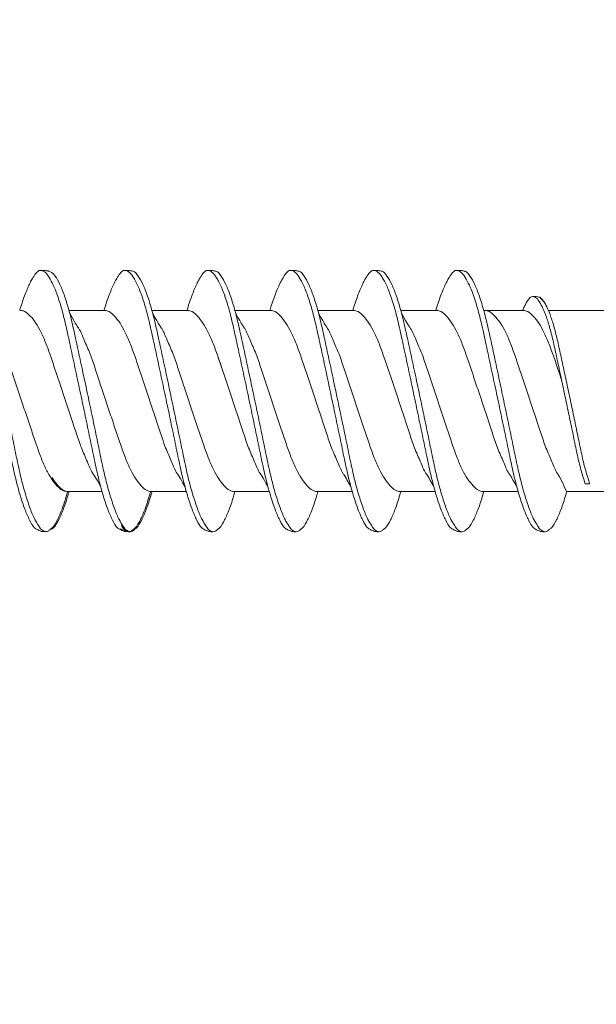
# Model space of a CAD drawing. Units: millimetres. Extents: x 1631 to 11095, y 1612 to 4248.
# Drawn here: x 1984 to 1994, y 2114 to 2130 of the extents above; entities that cross this region are included whole.
import ezdxf
from ezdxf import colors
from ezdxf.entities.mleader import LeaderData, LeaderLine
from ezdxf.math import Vec2, Vec3

# ---------------------------------------------------------------- set-up
doc = ezdxf.new("R2010")
doc.units = ezdxf.units.MM
for name, color, linetype, lineweight in [('DLS_Multileader', 9, 'Continuous', 0), ('DLS_Profil', 6, 'Continuous', 0), ('DLS_Vida', 251, 'Continuous', 0)]:
    doc.layers.add(name, color=color, linetype=linetype, lineweight=lineweight)
doc.styles.get("Standard").update_dxf_attribs({"font": 'arial.ttf'})

# ---------------------------------------------------------------- blocks, each defined once
blk = doc.blocks.new('DLS_Profil_CT')
h = blk.add_hatch()
h.set_pattern_fill('STEEL', color=256, scale=0.5)
h.set_pattern_definition([(45, (183.8636, -4973.3298), (-1.122532, 1.122532), []), (45, (183.8636, -4972.5361), (-1.122532, 1.122532), [])])
edge = h.paths.add_edge_path()
edge.add_arc((2.4, -23.825), 0.5, 180, 270)
edge.add_line((2.4, -24.325), (24.55, -24.325))
edge.add_arc((24.55, -23.825), 0.5, 270, 360)
edge.add_line((25.05, -23.825), (25.05, -22.225))
edge.add_line((25.05, -22.225), (25.95, -22.225))
edge.add_line((25.95, -22.225), (25.95, -23.825))
edge.add_arc((24.55, -23.825), 1.4, 270, 360, ccw=False)
edge.add_line((24.55, -25.225), (2.4, -25.225))
edge.add_arc((2.4, -23.825), 1.4, 180, 270, ccw=False)
edge.add_line((1, -23.825), (1, 23.825))
edge.add_arc((0.95, 23.825), 0.05, 0, 180)
edge.add_line((0.9, 23.825), (0.9, -23.825))
edge.add_arc((-0.5, -23.825), 1.4, 270, 360, ccw=False)
edge.add_line((-0.5, -25.225), (-22.65, -25.225))
edge.add_arc((-22.65, -23.825), 1.4, 180, 270, ccw=False)
edge.add_line((-24.05, -23.825), (-24.05, -22.225))
edge.add_line((-24.05, -22.225), (-23.15, -22.225))
edge.add_line((-23.15, -22.225), (-23.15, -23.825))
edge.add_arc((-22.65, -23.825), 0.5, 180, 270)
edge.add_line((-22.65, -24.325), (-0.5, -24.325))
edge.add_arc((-0.5, -23.825), 0.5, 270, 360)
edge.add_line((0, -23.825), (0, 23.825))
edge.add_arc((0.95, 23.825), 0.95, 0, 180, ccw=False)
edge.add_line((1.9, 23.825), (1.9, -23.825))
blk = doc.blocks.new('DLS_Vida_DrillexSapkali')
at = {"color": 0, "linetype": 'Continuous', "lineweight": 15}
for p, q in [((5.755, 7.562), (6.334, 7.562)), ((7.128, 7.562), (7.707, 7.562)), ((8.501, 7.562), (9.08, 7.562)), ((9.874, 7.562), (10.453, 7.562)), ((11.247, 7.562), (11.827, 7.562)), ((12.621, 7.562), (13.265, 7.562)), ((13.691, 7.562), (14.917, 7.562)), ((14.3, 4.693), (14.374, 4.693)), ((5.732, 4.563), (6.302, 4.563)), ((5.754, 4.562), (6.302, 4.562)), ((7.127, 4.562), (7.697, 4.562)), ((8.5, 4.562), (9.07, 4.562)), ((8.5, 4.562), (9.07, 4.562)), ((9.874, 4.562), (10.444, 4.562)), ((11.247, 4.562), (11.817, 4.562)), ((12.62, 4.562), (13.19, 4.562)), ((13.993, 4.562), (15.482, 4.562))]:
    blk.add_line(p, q, dxfattribs=at)
at = {"color": 0}
blk.add_lwpolyline([(20, 6.043), (18.672, 7.431), (15.033, 7.7), (14.917, 7.562), (13.691, 7.562, 0.116833), (13.548, 7.779, 0.108838)], format="xyb", dxfattribs=at)
at = {"color": 0, "linetype": 'Continuous', "lineweight": 15}
for points, knots in [([(4.055, 8.21), (4.055, 8.21), (4.079, 8.205), (4.132, 8.136), (4.21, 8.003), (4.289, 7.803), (4.365, 7.556), (4.435, 7.26), (4.505, 6.933), (4.582, 6.577), (4.661, 6.21), (4.74, 5.836), (4.816, 5.471), (4.887, 5.12), (4.957, 4.798), (5.033, 4.513), (5.111, 4.277), (5.186, 4.098), (5.231, 4.029), (5.252, 3.998)], [0, 0, 0, 0, 0.000631, 0.063056, 0.127303, 0.189629, 0.253766, 0.316018, 0.380041, 0.442459, 0.506702, 0.569001, 0.633107, 0.695391, 0.759452, 0.821866, 0.886105, 0.948375, 1, 1, 1, 1]), ([(5.257, 8.221), (5.248, 8.215), (5.223, 8.196), (5.187, 8.152), (5.146, 8.087), (5.111, 8.021), (5.071, 7.933), (5.029, 7.831), (4.988, 7.717), (4.958, 7.624), (4.941, 7.573), (4.939, 7.563)], [0, 0, 0, 0, 0.0795762, 0.2401902, 0.3213156, 0.4307376, 0.5409359, 0.6535761, 0.7670573, 0.8755538, 0.8985204, 0.8985204, 0.8985204, 0.8985204]), ([(5.426, 8.107), (5.423, 8.112), (5.394, 8.167), (5.35, 8.202), (5.297, 8.23), (5.27, 8.224), (5.257, 8.221)], [0, 0, 0, 0, 0.0470279, 0.4920801, 0.7448018, 1, 1, 1, 1]), ([(5.428, 8.21), (5.49, 8.182), (5.535, 8.121), (5.605, 8.002), (5.684, 7.802), (5.76, 7.554), (5.83, 7.259), (5.9, 6.932), (5.977, 6.576), (6.056, 6.209), (6.135, 5.834), (6.211, 5.47), (6.282, 5.118), (6.352, 4.797), (6.429, 4.511), (6.507, 4.276), (6.581, 4.097), (6.626, 4.028), (6.647, 3.996)], [0.019853, 0.019853, 0.019853, 0.019853, 0.0630558, 0.1273032, 0.1896294, 0.2537656, 0.3160184, 0.3800405, 0.4424593, 0.5067016, 0.5690011, 0.633107, 0.6953908, 0.759452, 0.8218659, 0.8861046, 0.9483755, 1, 1, 1, 1]), ([(6.652, 8.22), (6.644, 8.214), (6.618, 8.195), (6.582, 8.151), (6.542, 8.086), (6.506, 8.019), (6.466, 7.932), (6.424, 7.83), (6.383, 7.716), (6.353, 7.623), (6.337, 7.571), (6.334, 7.562)], [0, 0, 0, 0, 0.0795762, 0.2401902, 0.3213156, 0.4307376, 0.5409359, 0.6535761, 0.7670573, 0.8755538, 0.8985204, 0.8985204, 0.8985204, 0.8985204]), ([(6.821, 8.106), (6.818, 8.111), (6.789, 8.166), (6.746, 8.201), (6.692, 8.228), (6.665, 8.223), (6.652, 8.22)], [0, 0, 0, 0, 0.0470279, 0.4920801, 0.7448018, 1, 1, 1, 1]), ([(6.823, 8.208), (6.823, 8.208), (6.847, 8.203), (6.9, 8.135), (6.978, 8.002), (7.057, 7.802), (7.133, 7.554), (7.204, 7.259), (7.274, 6.932), (7.351, 6.576), (7.429, 6.209), (7.508, 5.834), (7.584, 5.47), (7.656, 5.118), (7.725, 4.797), (7.802, 4.511), (7.88, 4.276), (7.954, 4.097), (8, 4.028), (8.02, 3.996)], [0, 0, 0, 0, 0.000631, 0.063056, 0.127303, 0.189629, 0.253766, 0.316018, 0.380041, 0.442459, 0.506702, 0.569001, 0.633107, 0.695391, 0.759452, 0.821866, 0.886105, 0.948375, 1, 1, 1, 1]), ([(8.025, 8.22), (8.017, 8.214), (7.991, 8.195), (7.955, 8.151), (7.915, 8.086), (7.879, 8.019), (7.839, 7.932), (7.798, 7.83), (7.756, 7.716), (7.726, 7.623), (7.71, 7.571), (7.707, 7.562)], [0, 0, 0, 0, 0.0795762, 0.2401902, 0.3213156, 0.4307376, 0.5409359, 0.6535761, 0.7670573, 0.8755538, 0.8985204, 0.8985204, 0.8985204, 0.8985204]), ([(8.194, 8.106), (8.191, 8.111), (8.162, 8.166), (8.119, 8.201), (8.065, 8.228), (8.039, 8.223), (8.025, 8.22)], [0, 0, 0, 0, 0.0470279, 0.4920801, 0.7448018, 1, 1, 1, 1]), ([(8.196, 8.208), (8.197, 8.208), (8.221, 8.203), (8.273, 8.135), (8.351, 8.002), (8.43, 7.802), (8.506, 7.554), (8.577, 7.259), (8.647, 6.932), (8.724, 6.576), (8.802, 6.209), (8.881, 5.834), (8.957, 5.47), (9.029, 5.118), (9.098, 4.797), (9.175, 4.511), (9.253, 4.276), (9.327, 4.097), (9.373, 4.028), (9.393, 3.996)], [0, 0, 0, 0, 0.000631, 0.063056, 0.127303, 0.189629, 0.253766, 0.316018, 0.380041, 0.442459, 0.506702, 0.569001, 0.633107, 0.695391, 0.759452, 0.821866, 0.886105, 0.948375, 1, 1, 1, 1]), ([(8.22, 8.196), (8.237, 8.182), (8.281, 8.121), (8.351, 8.002), (8.43, 7.802), (8.506, 7.554), (8.577, 7.259), (8.647, 6.932), (8.724, 6.576), (8.802, 6.209), (8.881, 5.834), (8.957, 5.47), (9.029, 5.118), (9.098, 4.797), (9.175, 4.511), (9.253, 4.276), (9.327, 4.097), (9.373, 4.028), (9.393, 3.996)], [0.019853, 0.019853, 0.019853, 0.019853, 0.0630558, 0.1273032, 0.1896294, 0.2537656, 0.3160184, 0.3800405, 0.4424593, 0.5067016, 0.5690011, 0.633107, 0.6953908, 0.759452, 0.8218659, 0.8861046, 0.9483755, 1, 1, 1, 1]), ([(9.398, 8.22), (9.39, 8.214), (9.365, 8.195), (9.329, 8.151), (9.288, 8.086), (9.252, 8.019), (9.212, 7.932), (9.171, 7.83), (9.129, 7.716), (9.099, 7.623), (9.083, 7.571), (9.08, 7.562)], [0, 0, 0, 0, 0.0795762, 0.2401902, 0.3213156, 0.4307376, 0.5409359, 0.6535761, 0.7670573, 0.8755538, 0.8985204, 0.8985204, 0.8985204, 0.8985204]), ([(9.567, 8.106), (9.565, 8.111), (9.535, 8.166), (9.492, 8.201), (9.439, 8.228), (9.412, 8.223), (9.398, 8.22)], [0, 0, 0, 0, 0.0470279, 0.4920801, 0.7448018, 1, 1, 1, 1]), ([(9.57, 8.208), (9.57, 8.208), (9.594, 8.203), (9.646, 8.135), (9.724, 8.002), (9.803, 7.802), (9.88, 7.554), (9.95, 7.259), (10.02, 6.932), (10.097, 6.576), (10.175, 6.209), (10.254, 5.834), (10.331, 5.47), (10.402, 5.118), (10.471, 4.797), (10.548, 4.511), (10.626, 4.276), (10.7, 4.097), (10.746, 4.028), (10.767, 3.996)], [0, 0, 0, 0, 0.000631, 0.063056, 0.127303, 0.189629, 0.253766, 0.316018, 0.380041, 0.442459, 0.506702, 0.569001, 0.633107, 0.695391, 0.759452, 0.821866, 0.886105, 0.948375, 1, 1, 1, 1]), ([(10.772, 8.22), (10.763, 8.214), (10.738, 8.195), (10.702, 8.151), (10.661, 8.086), (10.626, 8.019), (10.585, 7.932), (10.544, 7.83), (10.503, 7.716), (10.472, 7.623), (10.456, 7.571), (10.453, 7.562)], [0, 0, 0, 0, 0.0795762, 0.2401902, 0.3213156, 0.4307376, 0.5409359, 0.6535761, 0.7670573, 0.8755538, 0.8985204, 0.8985204, 0.8985204, 0.8985204]), ([(10.941, 8.106), (10.938, 8.111), (10.908, 8.166), (10.865, 8.201), (10.812, 8.228), (10.785, 8.223), (10.772, 8.22)], [0, 0, 0, 0, 0.0470279, 0.4920801, 0.7448018, 1, 1, 1, 1]), ([(10.943, 8.208), (10.943, 8.208), (10.967, 8.203), (11.02, 8.135), (11.098, 8.002), (11.177, 7.802), (11.253, 7.554), (11.323, 7.259), (11.393, 6.932), (11.47, 6.576), (11.549, 6.209), (11.628, 5.834), (11.704, 5.47), (11.775, 5.118), (11.845, 4.797), (11.922, 4.511), (11.999, 4.276), (12.074, 4.097), (12.119, 4.028), (12.14, 3.996)], [0, 0, 0, 0, 0.000631, 0.063056, 0.127303, 0.189629, 0.253766, 0.316018, 0.380041, 0.442459, 0.506702, 0.569001, 0.633107, 0.695391, 0.759452, 0.821866, 0.886105, 0.948375, 1, 1, 1, 1]), ([(12.145, 8.22), (12.136, 8.214), (12.111, 8.195), (12.075, 8.151), (12.034, 8.086), (11.999, 8.019), (11.959, 7.932), (11.917, 7.83), (11.876, 7.716), (11.846, 7.623), (11.829, 7.571), (11.827, 7.562)], [0, 0, 0, 0, 0.0795762, 0.2401902, 0.3213156, 0.4307376, 0.5409359, 0.6535761, 0.7670573, 0.8755538, 0.8985204, 0.8985204, 0.8985204, 0.8985204]), ([(12.314, 8.106), (12.311, 8.111), (12.282, 8.166), (12.238, 8.201), (12.185, 8.228), (12.158, 8.223), (12.145, 8.22)], [0, 0, 0, 0, 0.0470279, 0.4920801, 0.7448018, 1, 1, 1, 1]), ([(12.316, 8.208), (12.316, 8.208), (12.34, 8.203), (12.393, 8.135), (12.471, 8.002), (12.55, 7.802), (12.626, 7.554), (12.697, 7.259), (12.767, 6.932), (12.844, 6.576), (12.922, 6.209), (13.001, 5.834), (13.077, 5.47), (13.149, 5.118), (13.218, 4.797), (13.295, 4.511), (13.373, 4.276), (13.447, 4.097), (13.493, 4.028), (13.513, 3.996)], [0, 0, 0, 0, 0.000631, 0.063056, 0.127303, 0.189629, 0.253766, 0.316018, 0.380041, 0.442459, 0.506702, 0.569001, 0.633107, 0.695391, 0.759452, 0.821866, 0.886105, 0.948375, 1, 1, 1, 1]), ([(12.316, 8.208), (12.316, 8.208), (12.34, 8.203), (12.393, 8.135), (12.471, 8.002), (12.55, 7.802), (12.626, 7.554), (12.697, 7.259), (12.767, 6.932), (12.844, 6.576), (12.922, 6.209), (13.001, 5.834), (13.077, 5.47), (13.149, 5.118), (13.218, 4.797), (13.295, 4.511), (13.373, 4.276), (13.447, 4.097), (13.493, 4.028), (13.513, 3.996)], [0, 0, 0, 0, 0.000631, 0.063056, 0.127303, 0.189629, 0.253766, 0.316018, 0.380041, 0.442459, 0.506702, 0.569001, 0.633107, 0.695391, 0.759452, 0.821866, 0.886105, 0.948375, 1, 1, 1, 1]), ([(5.206, 3.946), (5.196, 3.953), (5.164, 3.977), (5.102, 4.084), (5.024, 4.262), (4.945, 4.498), (4.869, 4.779), (4.799, 5.101), (4.728, 5.447), (4.651, 5.814), (4.573, 6.185), (4.494, 6.556), (4.418, 6.91), (4.347, 7.242), (4.277, 7.537), (4.2, 7.788), (4.125, 7.985), (4.076, 8.068), (4.053, 8.107)], [0, 0, 0, 0, 0.025187, 0.089635, 0.155947, 0.220726, 0.287396, 0.351929, 0.418303, 0.482772, 0.54911, 0.613886, 0.680552, 0.745065, 0.81142, 0.875909, 0.94227, 1, 1, 1, 1]), ([(6.579, 3.946), (6.57, 3.953), (6.537, 3.977), (6.475, 4.084), (6.397, 4.262), (6.318, 4.498), (6.242, 4.779), (6.172, 5.101), (6.102, 5.447), (6.025, 5.814), (5.946, 6.185), (5.867, 6.556), (5.791, 6.91), (5.72, 7.242), (5.65, 7.537), (5.574, 7.788), (5.498, 7.985), (5.449, 8.068), (5.426, 8.107)], [0, 0, 0, 0, 0.025187, 0.089635, 0.155947, 0.220726, 0.287396, 0.351929, 0.418303, 0.482772, 0.54911, 0.613886, 0.680552, 0.745065, 0.81142, 0.875909, 0.94227, 1, 1, 1, 1]), ([(7.974, 3.945), (7.965, 3.951), (7.932, 3.976), (7.871, 4.083), (7.792, 4.26), (7.714, 4.497), (7.637, 4.777), (7.567, 5.1), (7.497, 5.446), (7.42, 5.812), (7.342, 6.183), (7.263, 6.554), (7.186, 6.908), (7.115, 7.24), (7.045, 7.535), (6.969, 7.787), (6.893, 7.984), (6.844, 8.067), (6.821, 8.106)], [0, 0, 0, 0, 0.025187, 0.089635, 0.155947, 0.220726, 0.287396, 0.351929, 0.418303, 0.482772, 0.54911, 0.613886, 0.680552, 0.745065, 0.81142, 0.875909, 0.94227, 1, 1, 1, 1]), ([(9.347, 3.945), (9.338, 3.951), (9.305, 3.976), (9.244, 4.083), (9.166, 4.26), (9.087, 4.497), (9.011, 4.777), (8.94, 5.1), (8.87, 5.446), (8.793, 5.812), (8.715, 6.183), (8.636, 6.554), (8.559, 6.908), (8.488, 7.24), (8.419, 7.535), (8.342, 7.787), (8.267, 7.984), (8.217, 8.067), (8.194, 8.106)], [0, 0, 0, 0, 0.025187, 0.089635, 0.155947, 0.220726, 0.287396, 0.351929, 0.418303, 0.482772, 0.54911, 0.613886, 0.680552, 0.745065, 0.81142, 0.875909, 0.94227, 1, 1, 1, 1]), ([(9.347, 3.945), (9.338, 3.951), (9.305, 3.976), (9.244, 4.083), (9.166, 4.26), (9.087, 4.497), (9.011, 4.777), (8.94, 5.1), (8.87, 5.446), (8.793, 5.812), (8.715, 6.183), (8.636, 6.554), (8.559, 6.908), (8.488, 7.24), (8.419, 7.535), (8.342, 7.787), (8.275, 7.961), (8.234, 8.037), (8.22, 8.062)], [0, 0, 0, 0, 0.0251867, 0.0896345, 0.1559466, 0.2207256, 0.2873965, 0.3519286, 0.4183026, 0.4827722, 0.5491095, 0.6138857, 0.6805521, 0.7450646, 0.8114195, 0.8759089, 0.9422696, 0.9786945, 0.9786945, 0.9786945, 0.9786945]), ([(10.72, 3.945), (10.711, 3.951), (10.679, 3.976), (10.617, 4.083), (10.539, 4.26), (10.46, 4.497), (10.384, 4.777), (10.314, 5.1), (10.243, 5.446), (10.166, 5.812), (10.088, 6.183), (10.009, 6.554), (9.933, 6.908), (9.862, 7.24), (9.792, 7.535), (9.715, 7.787), (9.64, 7.984), (9.59, 8.067), (9.567, 8.106)], [0, 0, 0, 0, 0.025187, 0.089635, 0.155947, 0.220726, 0.287396, 0.351929, 0.418303, 0.482772, 0.54911, 0.613886, 0.680552, 0.745065, 0.81142, 0.875909, 0.94227, 1, 1, 1, 1]), ([(12.094, 3.945), (12.085, 3.951), (12.052, 3.976), (11.99, 4.083), (11.912, 4.26), (11.833, 4.497), (11.757, 4.777), (11.687, 5.1), (11.616, 5.446), (11.539, 5.812), (11.461, 6.183), (11.382, 6.554), (11.306, 6.908), (11.235, 7.24), (11.165, 7.535), (11.088, 7.787), (11.013, 7.984), (10.964, 8.067), (10.941, 8.106)], [0, 0, 0, 0, 0.025187, 0.089635, 0.155947, 0.220726, 0.287396, 0.351929, 0.418303, 0.482772, 0.54911, 0.613886, 0.680552, 0.745065, 0.81142, 0.875909, 0.94227, 1, 1, 1, 1]), ([(13.467, 3.945), (13.458, 3.951), (13.425, 3.976), (13.363, 4.083), (13.285, 4.26), (13.207, 4.497), (13.13, 4.777), (13.06, 5.1), (12.99, 5.446), (12.913, 5.812), (12.834, 6.183), (12.755, 6.554), (12.679, 6.908), (12.608, 7.24), (12.538, 7.535), (12.462, 7.787), (12.386, 7.984), (12.337, 8.067), (12.314, 8.106)], [0, 0, 0, 0, 0.025187, 0.089635, 0.155947, 0.220726, 0.287396, 0.351929, 0.418303, 0.482772, 0.54911, 0.613886, 0.680552, 0.745065, 0.81142, 0.875909, 0.94227, 1, 1, 1, 1]), ([(13.467, 3.945), (13.458, 3.951), (13.425, 3.976), (13.363, 4.083), (13.285, 4.26), (13.207, 4.497), (13.13, 4.777), (13.06, 5.1), (12.99, 5.446), (12.913, 5.812), (12.834, 6.183), (12.755, 6.554), (12.679, 6.908), (12.608, 7.24), (12.538, 7.535), (12.462, 7.787), (12.386, 7.984), (12.337, 8.067), (12.314, 8.106)], [0, 0, 0, 0, 0.025187, 0.089635, 0.155947, 0.220726, 0.287396, 0.351929, 0.418303, 0.482772, 0.54911, 0.613886, 0.680552, 0.745065, 0.81142, 0.875909, 0.94227, 1, 1, 1, 1]), ([(13.411, 7.789), (13.404, 7.784), (13.384, 7.769), (13.355, 7.733), (13.323, 7.681), (13.295, 7.629), (13.275, 7.585), (13.265, 7.562)], [0, 0, 0, 0, 0.0795762, 0.2401902, 0.3213156, 0.4307376, 0.5328097, 0.5328097, 0.5328097, 0.5328097]), ([(13.546, 7.697), (13.544, 7.701), (13.521, 7.745), (13.486, 7.773), (13.443, 7.795), (13.422, 7.791), (13.411, 7.789)], [0, 0, 0, 0, 0.0470279, 0.4920801, 0.7448018, 1, 1, 1, 1]), ([(14.3, 4.693), (14.287, 4.731), (14.253, 4.838), (14.199, 5.034), (14.143, 5.292), (14.087, 5.569), (14.025, 5.862), (13.963, 6.159), (13.9, 6.456), (13.838, 6.739), (13.782, 7.005), (13.726, 7.241), (13.665, 7.442), (13.604, 7.599), (13.565, 7.666), (13.546, 7.697)], [0.179842, 0.179842, 0.179842, 0.179842, 0.2207256, 0.2873965, 0.3519286, 0.4183026, 0.4827722, 0.5491095, 0.6138857, 0.6805521, 0.7450646, 0.8114195, 0.8759089, 0.9422696, 1, 1, 1, 1]), ([(13.548, 7.779), (13.548, 7.779), (13.567, 7.775), (13.61, 7.72), (13.672, 7.614), (13.735, 7.454), (13.796, 7.256), (13.852, 7.02), (13.909, 6.758), (13.97, 6.473), (14.033, 6.18), (14.096, 5.88), (14.157, 5.588), (14.214, 5.307), (14.27, 5.05), (14.325, 4.845), (14.36, 4.736), (14.374, 4.693)], [0, 0, 0, 0, 0.0006308, 0.0630558, 0.1273032, 0.1896294, 0.2537656, 0.3160184, 0.3800405, 0.4424593, 0.5067016, 0.5690011, 0.633107, 0.6953908, 0.759452, 0.8218659, 0.8661563, 0.8661563, 0.8661563, 0.8661563]), ([(4.372, 7.515), (4.484, 7.313), (4.551, 7.233), (4.606, 7.073), (4.714, 6.847), (4.795, 6.594), (4.882, 6.332), (4.971, 6.061), (5.061, 5.793), (5.15, 5.531), (5.232, 5.286), (5.312, 5.066), (5.399, 4.882), (5.489, 4.734), (5.579, 4.629), (5.661, 4.568), (5.71, 4.565), (5.732, 4.563)], [0.0046437, 0.0046437, 0.0046437, 0.0046437, 0.0352634, 0.1048323, 0.1764445, 0.245064, 0.3156689, 0.3842468, 0.4547277, 0.5242974, 0.5959126, 0.6645017, 0.7350747, 0.803639, 0.8741048, 0.9436747, 1, 1, 1, 1]), ([(6.279, 4.647), (6.184, 4.817), (6.12, 4.896), (6.065, 5.054), (5.956, 5.28), (5.876, 5.533), (5.789, 5.795), (5.699, 6.066), (5.61, 6.334), (5.521, 6.596), (5.439, 6.841), (5.358, 7.061), (5.271, 7.245), (5.182, 7.393), (5.092, 7.497), (5.009, 7.559), (4.96, 7.562), (4.939, 7.563)], [0.006526, 0.006526, 0.006526, 0.006526, 0.0352634, 0.1048323, 0.1764445, 0.245064, 0.3156689, 0.3842468, 0.4547277, 0.5242974, 0.5959126, 0.6645017, 0.7350747, 0.803639, 0.8741048, 0.9436747, 1, 1, 1, 1]), ([(5.768, 7.514), (5.879, 7.312), (5.946, 7.231), (6.001, 7.072), (6.109, 6.845), (6.19, 6.592), (6.277, 6.33), (6.366, 6.06), (6.456, 5.792), (6.545, 5.529), (6.627, 5.285), (6.708, 5.065), (6.795, 4.881), (6.884, 4.733), (6.974, 4.628), (7.056, 4.566), (7.105, 4.563), (7.127, 4.562)], [0.0046437, 0.0046437, 0.0046437, 0.0046437, 0.0352634, 0.1048323, 0.1764445, 0.245064, 0.3156689, 0.3842468, 0.4547277, 0.5242974, 0.5959126, 0.6645017, 0.7350747, 0.803639, 0.8741048, 0.9436747, 1, 1, 1, 1]), ([(7.674, 4.646), (7.579, 4.816), (7.515, 4.895), (7.46, 5.053), (7.352, 5.279), (7.271, 5.532), (7.184, 5.794), (7.095, 6.064), (7.005, 6.332), (6.916, 6.595), (6.834, 6.839), (6.753, 7.06), (6.666, 7.243), (6.577, 7.391), (6.487, 7.496), (6.404, 7.558), (6.356, 7.561), (6.334, 7.562)], [0.006526, 0.006526, 0.006526, 0.006526, 0.0352634, 0.1048323, 0.1764445, 0.245064, 0.3156689, 0.3842468, 0.4547277, 0.5242974, 0.5959126, 0.6645017, 0.7350747, 0.803639, 0.8741048, 0.9436747, 1, 1, 1, 1]), ([(7.141, 7.514), (7.252, 7.312), (7.319, 7.231), (7.374, 7.072), (7.483, 6.845), (7.563, 6.592), (7.65, 6.33), (7.74, 6.06), (7.829, 5.792), (7.918, 5.529), (8, 5.285), (8.081, 5.065), (8.168, 4.881), (8.258, 4.733), (8.347, 4.628), (8.43, 4.566), (8.479, 4.563), (8.5, 4.562)], [0.0046437, 0.0046437, 0.0046437, 0.0046437, 0.0352634, 0.1048323, 0.1764445, 0.245064, 0.3156689, 0.3842468, 0.4547277, 0.5242974, 0.5959126, 0.6645017, 0.7350747, 0.803639, 0.8741048, 0.9436747, 1, 1, 1, 1]), ([(9.047, 4.646), (8.953, 4.816), (8.888, 4.895), (8.833, 5.053), (8.725, 5.279), (8.644, 5.532), (8.557, 5.794), (8.468, 6.064), (8.378, 6.332), (8.289, 6.595), (8.207, 6.839), (8.127, 7.06), (8.04, 7.243), (7.95, 7.391), (7.86, 7.496), (7.778, 7.558), (7.729, 7.561), (7.707, 7.562)], [0.006526, 0.006526, 0.006526, 0.006526, 0.0352634, 0.1048323, 0.1764445, 0.245064, 0.3156689, 0.3842468, 0.4547277, 0.5242974, 0.5959126, 0.6645017, 0.7350747, 0.803639, 0.8741048, 0.9436747, 1, 1, 1, 1]), ([(8.514, 7.514), (8.626, 7.312), (8.692, 7.231), (8.747, 7.072), (8.856, 6.845), (8.936, 6.592), (9.023, 6.33), (9.113, 6.06), (9.202, 5.792), (9.291, 5.529), (9.373, 5.285), (9.454, 5.065), (9.541, 4.881), (9.631, 4.733), (9.72, 4.628), (9.803, 4.566), (9.852, 4.563), (9.874, 4.562)], [0.0046437, 0.0046437, 0.0046437, 0.0046437, 0.0352634, 0.1048323, 0.1764445, 0.245064, 0.3156689, 0.3842468, 0.4547277, 0.5242974, 0.5959126, 0.6645017, 0.7350747, 0.803639, 0.8741048, 0.9436747, 1, 1, 1, 1]), ([(10.42, 4.646), (10.326, 4.816), (10.261, 4.895), (10.207, 5.053), (10.098, 5.279), (10.018, 5.532), (9.931, 5.794), (9.841, 6.064), (9.751, 6.332), (9.662, 6.595), (9.581, 6.839), (9.5, 7.06), (9.413, 7.243), (9.323, 7.391), (9.234, 7.496), (9.151, 7.558), (9.102, 7.561), (9.08, 7.562)], [0.006526, 0.006526, 0.006526, 0.006526, 0.0352634, 0.1048323, 0.1764445, 0.245064, 0.3156689, 0.3842468, 0.4547277, 0.5242974, 0.5959126, 0.6645017, 0.7350747, 0.803639, 0.8741048, 0.9436747, 1, 1, 1, 1]), ([(9.887, 7.514), (9.999, 7.312), (10.065, 7.231), (10.12, 7.072), (10.229, 6.845), (10.309, 6.592), (10.396, 6.33), (10.486, 6.06), (10.576, 5.792), (10.665, 5.529), (10.747, 5.285), (10.827, 5.065), (10.914, 4.881), (11.004, 4.733), (11.093, 4.628), (11.176, 4.566), (11.225, 4.563), (11.247, 4.562)], [0.0046437, 0.0046437, 0.0046437, 0.0046437, 0.0352634, 0.1048323, 0.1764445, 0.245064, 0.3156689, 0.3842468, 0.4547277, 0.5242974, 0.5959126, 0.6645017, 0.7350747, 0.803639, 0.8741048, 0.9436747, 1, 1, 1, 1]), ([(11.794, 4.646), (11.699, 4.816), (11.634, 4.895), (11.58, 5.053), (11.471, 5.279), (11.391, 5.532), (11.304, 5.794), (11.214, 6.064), (11.125, 6.332), (11.036, 6.595), (10.954, 6.839), (10.873, 7.06), (10.786, 7.243), (10.696, 7.391), (10.607, 7.496), (10.524, 7.558), (10.475, 7.561), (10.453, 7.562)], [0.006526, 0.006526, 0.006526, 0.006526, 0.0352634, 0.1048323, 0.1764445, 0.245064, 0.3156689, 0.3842468, 0.4547277, 0.5242974, 0.5959126, 0.6645017, 0.7350747, 0.803639, 0.8741048, 0.9436747, 1, 1, 1, 1]), ([(11.26, 7.514), (11.372, 7.312), (11.439, 7.231), (11.494, 7.072), (11.602, 6.845), (11.683, 6.592), (11.77, 6.33), (11.859, 6.06), (11.949, 5.792), (12.038, 5.529), (12.12, 5.285), (12.2, 5.065), (12.287, 4.881), (12.377, 4.733), (12.467, 4.628), (12.549, 4.566), (12.598, 4.563), (12.62, 4.562)], [0.0046437, 0.0046437, 0.0046437, 0.0046437, 0.0352634, 0.1048323, 0.1764445, 0.245064, 0.3156689, 0.3842468, 0.4547277, 0.5242974, 0.5959126, 0.6645017, 0.7350747, 0.803639, 0.8741048, 0.9436747, 1, 1, 1, 1]), ([(13.167, 4.646), (13.072, 4.816), (13.008, 4.895), (12.953, 5.053), (12.845, 5.279), (12.764, 5.532), (12.677, 5.794), (12.587, 6.064), (12.498, 6.332), (12.409, 6.595), (12.327, 6.839), (12.246, 7.06), (12.159, 7.243), (12.07, 7.391), (11.98, 7.496), (11.897, 7.558), (11.849, 7.561), (11.827, 7.562)], [0.006526, 0.006526, 0.006526, 0.006526, 0.0352634, 0.1048323, 0.1764445, 0.245064, 0.3156689, 0.3842468, 0.4547277, 0.5242974, 0.5959126, 0.6645017, 0.7350747, 0.803639, 0.8741048, 0.9436747, 1, 1, 1, 1]), ([(13.993, 4.562), (13.876, 4.816), (13.811, 4.895), (13.757, 5.053), (13.648, 5.279), (13.567, 5.532), (13.481, 5.794), (13.391, 6.064), (13.301, 6.332), (13.212, 6.595), (13.13, 6.839), (13.05, 7.06), (12.963, 7.243), (12.873, 7.391), (12.783, 7.496), (12.701, 7.558), (12.652, 7.561), (12.63, 7.562)], [0.006526, 0.006526, 0.006526, 0.006526, 0.0352634, 0.1048323, 0.1764445, 0.245064, 0.3156689, 0.3842468, 0.4547277, 0.5242974, 0.5959126, 0.6645017, 0.7350747, 0.803639, 0.8741048, 0.9436747, 1, 1, 1, 1]), ([(13.909, 6.412), (13.889, 6.472), (13.839, 6.62), (13.765, 6.839), (13.684, 7.06), (13.597, 7.243), (13.508, 7.391), (13.418, 7.496), (13.335, 7.558), (13.287, 7.561), (13.265, 7.562)], [0.4759491, 0.4759491, 0.4759491, 0.4759491, 0.5242974, 0.5959126, 0.6645017, 0.7350747, 0.803639, 0.8741048, 0.9436747, 1, 1, 1, 1]), ([(9.047, 4.646), (8.953, 4.816), (8.888, 4.895), (8.833, 5.053), (8.725, 5.279), (8.644, 5.532), (8.557, 5.794), (8.468, 6.064), (8.378, 6.332), (8.294, 6.581), (8.243, 6.733), (8.22, 6.801)], [0.006526, 0.006526, 0.006526, 0.006526, 0.0352634, 0.1048323, 0.1764445, 0.245064, 0.3156689, 0.3842468, 0.4547277, 0.5242974, 0.5845513, 0.5845513, 0.5845513, 0.5845513]), ([(5.473, 4.797), (5.486, 4.777), (5.528, 4.713), (5.6, 4.628), (5.683, 4.566), (5.732, 4.563), (5.754, 4.562)], [0.7747596, 0.7747596, 0.7747596, 0.7747596, 0.803639, 0.8741048, 0.9436747, 1, 1, 1, 1]), ([(8.22, 4.797), (8.232, 4.777), (8.275, 4.713), (8.347, 4.628), (8.43, 4.566), (8.479, 4.563), (8.5, 4.562)], [0.7747596, 0.7747596, 0.7747596, 0.7747596, 0.803639, 0.8741048, 0.9436747, 1, 1, 1, 1]), ([(5.447, 3.938), (5.459, 3.947), (5.497, 3.973), (5.563, 4.085), (5.641, 4.267), (5.698, 4.436), (5.727, 4.546), (5.732, 4.563)], [0, 0, 0, 0, 0.1191986, 0.3645337, 0.6022444, 0.8468262, 0.8926811, 0.8926811, 0.8926811, 0.8926811]), ([(5.469, 3.937), (5.481, 3.945), (5.519, 3.972), (5.584, 4.084), (5.663, 4.266), (5.72, 4.435), (5.749, 4.545), (5.754, 4.562)], [0, 0, 0, 0, 0.1191986, 0.3645337, 0.6022444, 0.8468262, 0.8926811, 0.8926811, 0.8926811, 0.8926811]), ([(6.82, 3.938), (6.832, 3.947), (6.87, 3.973), (6.936, 4.085), (7.015, 4.267), (7.071, 4.436), (7.101, 4.546), (7.105, 4.563)], [0, 0, 0, 0, 0.1191986, 0.3645337, 0.6022444, 0.8468262, 0.8926811, 0.8926811, 0.8926811, 0.8926811]), ([(6.842, 3.937), (6.854, 3.945), (6.892, 3.972), (6.958, 4.084), (7.036, 4.266), (7.093, 4.435), (7.123, 4.545), (7.127, 4.562)], [0, 0, 0, 0, 0.1191986, 0.3645337, 0.6022444, 0.8468262, 0.8926811, 0.8926811, 0.8926811, 0.8926811]), ([(8.215, 3.937), (8.228, 3.945), (8.265, 3.972), (8.331, 4.084), (8.41, 4.266), (8.466, 4.435), (8.496, 4.545), (8.5, 4.562)], [0, 0, 0, 0, 0.1191986, 0.3645337, 0.6022444, 0.8468262, 0.8926811, 0.8926811, 0.8926811, 0.8926811]), ([(8.215, 3.937), (8.228, 3.945), (8.265, 3.972), (8.331, 4.084), (8.41, 4.266), (8.466, 4.435), (8.496, 4.545), (8.5, 4.562)], [0, 0, 0, 0, 0.1191986, 0.3645337, 0.6022444, 0.8468262, 0.8926811, 0.8926811, 0.8926811, 0.8926811]), ([(9.589, 3.937), (9.601, 3.945), (9.639, 3.972), (9.704, 4.084), (9.783, 4.266), (9.84, 4.435), (9.869, 4.545), (9.874, 4.562)], [0, 0, 0, 0, 0.1191986, 0.3645337, 0.6022444, 0.8468262, 0.8926811, 0.8926811, 0.8926811, 0.8926811]), ([(9.589, 3.937), (9.601, 3.945), (9.639, 3.972), (9.704, 4.084), (9.783, 4.266), (9.84, 4.435), (9.869, 4.545), (9.874, 4.562)], [0, 0, 0, 0, 0.1191986, 0.3645337, 0.6022444, 0.8468262, 0.8926811, 0.8926811, 0.8926811, 0.8926811]), ([(10.962, 3.937), (10.974, 3.945), (11.012, 3.972), (11.077, 4.084), (11.156, 4.266), (11.213, 4.435), (11.242, 4.545), (11.247, 4.562)], [0, 0, 0, 0, 0.1191986, 0.3645337, 0.6022444, 0.8468262, 0.8926811, 0.8926811, 0.8926811, 0.8926811]), ([(12.335, 3.937), (12.347, 3.945), (12.385, 3.972), (12.451, 4.084), (12.529, 4.266), (12.586, 4.435), (12.616, 4.545), (12.62, 4.562)], [0, 0, 0, 0, 0.1191986, 0.3645337, 0.6022444, 0.8468262, 0.8926811, 0.8926811, 0.8926811, 0.8926811]), ([(13.708, 3.937), (13.721, 3.945), (13.758, 3.972), (13.824, 4.084), (13.903, 4.266), (13.959, 4.435), (13.989, 4.545), (13.993, 4.562)], [0, 0, 0, 0, 0.1191986, 0.3645337, 0.6022444, 0.8468262, 0.8926811, 0.8926811, 0.8926811, 0.8926811]), ([(5.252, 3.998), (5.257, 3.989), (5.287, 3.937), (5.339, 3.904), (5.396, 3.89), (5.434, 3.926), (5.447, 3.938)], [0, 0, 0, 0, 0.073204, 0.439618, 0.816535, 1, 1, 1, 1]), ([(6.625, 3.998), (6.63, 3.989), (6.66, 3.937), (6.712, 3.904), (6.769, 3.89), (6.808, 3.926), (6.82, 3.938)], [0, 0, 0, 0, 0.073204, 0.439618, 0.816535, 1, 1, 1, 1]), ([(6.647, 3.996), (6.652, 3.988), (6.682, 3.936), (6.734, 3.903), (6.791, 3.889), (6.83, 3.925), (6.842, 3.937)], [0, 0, 0, 0, 0.073204, 0.439618, 0.816535, 1, 1, 1, 1]), ([(8.02, 3.996), (8.025, 3.988), (8.055, 3.936), (8.108, 3.903), (8.164, 3.889), (8.203, 3.925), (8.215, 3.937)], [0, 0, 0, 0, 0.073204, 0.439618, 0.816535, 1, 1, 1, 1]), ([(9.393, 3.996), (9.398, 3.988), (9.429, 3.936), (9.481, 3.903), (9.538, 3.889), (9.576, 3.925), (9.589, 3.937)], [0, 0, 0, 0, 0.073204, 0.439618, 0.816535, 1, 1, 1, 1]), ([(9.393, 3.996), (9.398, 3.988), (9.429, 3.936), (9.481, 3.903), (9.538, 3.889), (9.576, 3.925), (9.589, 3.937)], [0, 0, 0, 0, 0.073204, 0.439618, 0.816535, 1, 1, 1, 1]), ([(10.767, 3.996), (10.772, 3.988), (10.802, 3.936), (10.854, 3.903), (10.911, 3.889), (10.949, 3.925), (10.962, 3.937)], [0, 0, 0, 0, 0.073204, 0.439618, 0.816535, 1, 1, 1, 1]), ([(12.14, 3.996), (12.145, 3.988), (12.175, 3.936), (12.227, 3.903), (12.284, 3.889), (12.322, 3.925), (12.335, 3.937)], [0, 0, 0, 0, 0.073204, 0.439618, 0.816535, 1, 1, 1, 1]), ([(13.513, 3.996), (13.518, 3.988), (13.548, 3.936), (13.601, 3.903), (13.657, 3.889), (13.696, 3.925), (13.708, 3.937)], [0, 0, 0, 0, 0.073204, 0.439618, 0.816535, 1, 1, 1, 1]), ([(13.513, 3.996), (13.518, 3.988), (13.548, 3.936), (13.601, 3.903), (13.657, 3.889), (13.696, 3.925), (13.708, 3.937)], [0, 0, 0, 0, 0.073204, 0.439618, 0.816535, 1, 1, 1, 1])]:
    blk.add_open_spline(points, degree=3, knots=knots, dxfattribs=at)
for points in [[(5.294, 8.225), (5.348, 8.223), (5.409, 8.214), (5.428, 8.21)], [(6.69, 8.224), (6.743, 8.222), (6.804, 8.212), (6.823, 8.208)], [(8.063, 8.224), (8.116, 8.222), (8.177, 8.212), (8.196, 8.208)], [(9.436, 8.224), (9.49, 8.222), (9.551, 8.212), (9.57, 8.208)], [(10.809, 8.224), (10.863, 8.222), (10.924, 8.212), (10.943, 8.208)], [(12.183, 8.224), (12.236, 8.222), (12.297, 8.212), (12.316, 8.208)], [(13.441, 7.791), (13.487, 7.791), (13.529, 7.783), (13.548, 7.779)], [(5.206, 3.946), (5.258, 3.92), (5.3, 3.904), (5.376, 3.899)], [(6.579, 3.946), (6.631, 3.92), (6.673, 3.904), (6.749, 3.899)], [(6.601, 3.945), (6.653, 3.919), (6.695, 3.903), (6.771, 3.897)], [(7.974, 3.945), (8.026, 3.919), (8.069, 3.903), (8.144, 3.897)], [(9.347, 3.945), (9.399, 3.919), (9.442, 3.903), (9.517, 3.897)], [(9.347, 3.945), (9.399, 3.919), (9.442, 3.903), (9.517, 3.897)], [(10.72, 3.945), (10.773, 3.919), (10.815, 3.903), (10.89, 3.897)], [(12.094, 3.945), (12.146, 3.919), (12.188, 3.903), (12.264, 3.897)], [(13.467, 3.945), (13.519, 3.919), (13.562, 3.903), (13.637, 3.897)], [(13.467, 3.945), (13.519, 3.919), (13.562, 3.903), (13.637, 3.897)]]:
    blk.add_spline(points, degree=3, dxfattribs=at)
blk = doc.blocks.new('_Dot')
at = {"color": 0, "linetype": 'ByBlock', "lineweight": -2}
blk.add_line((-0.5, 0), (-1, 0), dxfattribs=at)
at = {"color": 0, "linetype": 'ByBlock', "const_width": 0.5}
blk.add_lwpolyline([(-0.25, 0, 1), (0.25, 0, 1)], format="xyb", close=True, dxfattribs=at)

msp = doc.modelspace()

# ---------------------------------------------------------------- block references
at = {"layer": 'DLS_Profil'}
msp.add_blockref('DLS_Profil_CT', (1981.131, 2118.102), dxfattribs=at)
at = {"layer": 'DLS_Vida'}
msp.add_blockref('DLS_Vida_DrillexSapkali', (1979.131, 2117.641), dxfattribs=at)

# ---------------------------------------------------------------- leaders
at = {"layer": 'DLS_Multileader'}
ml = msp.add_multileader_mtext('Standard', dxfattribs=at)
ml.set_content('Mevcut duvar', color=256)
ml.set_leader_properties(color=256)
ml.set_arrow_properties(name='DOT')
ml.build(insert=Vec2(0, 0))
ml.multileader.update_dxf_attribs({"dogleg_length": 20, "arrow_head_size": 6})
ctx = ml.context
ctx.base_point, ctx.char_height, ctx.arrow_head_size, ctx.landing_gap_size, ctx.plane_origin = Vec3(1974.63, 1981.811), 12, 6, 10, Vec3(2257.888, 2125.459)
ctx.text_align_type = 2
notes = []
notes.append((ctx, [(0, (1, 1, 0), (2114.24, 1981.811), (-1, 0), 20, [(0, [(2388.256, 2257.675)], 0, [])])]))
ctx.mtext.insert, ctx.mtext.alignment, ctx.mtext.flow_direction = Vec3(2084.24, 1987.909), 3, 5
ml = msp.add_multileader_mtext('Standard', dxfattribs=at)
ml.set_content('BoardeX dübel vida', color=256)
ml.set_leader_properties(color=256)
ml.set_arrow_properties(name='DOT')
ml.build(insert=Vec2(0, 0))
ml.multileader.update_dxf_attribs({"dogleg_length": 20, "arrow_head_size": 6})
ctx = ml.context
ctx.base_point, ctx.char_height, ctx.arrow_head_size, ctx.landing_gap_size, ctx.plane_origin = Vec3(1929.855, 1957.811), 12, 6, 10, Vec3(2257.888, 2101.459)
ctx.text_align_type = 2
notes.append((ctx, [(0, (1, 1, 0), (2114.24, 1957.811), (-1, 0), 20, [(0, [(2353.864, 2199.992)], 0, [])])]))
ctx.mtext.insert, ctx.mtext.alignment, ctx.mtext.flow_direction = Vec3(2084.24, 1963.909), 3, 5
ml = msp.add_multileader_mtext('Standard', dxfattribs=at)
ml.set_content('\\A1;BoardeX L Braket (2 mm) ', color=256)
ml.set_leader_properties(color=256)
ml.set_arrow_properties(name='DOT')
ml.build(insert=Vec2(0, 0))
ml.multileader.update_dxf_attribs({"dogleg_length": 20, "arrow_head_size": 6})
ctx = ml.context
ctx.base_point, ctx.char_height, ctx.arrow_head_size, ctx.landing_gap_size, ctx.plane_origin = Vec3(1884.788, 1896.292), 12, 6, 10, Vec3(2256.662, 2039.94)
ctx.text_align_type = 2
notes.append((ctx, [(0, (1, 1, 0), (2113.014, 1896.292), (-1, 0), 20, [(0, [(2379.431, 2163.931)], 0, [])])]))
ctx.mtext.insert, ctx.mtext.alignment, ctx.mtext.flow_direction = Vec3(2083.014, 1904.056), 3, 5
ml = msp.add_multileader_mtext('Standard', dxfattribs=at)
ml.set_content('Drillex şapkalı vida', color=256)
ml.set_leader_properties(color=256)
ml.set_arrow_properties(name='DOT')
ml.build(insert=Vec2(0, 0))
ml.multileader.update_dxf_attribs({"dogleg_length": 20, "arrow_head_size": 6})
ctx = ml.context
ctx.base_point, ctx.char_height, ctx.arrow_head_size, ctx.landing_gap_size, ctx.plane_origin = Vec3(1935.268, 1848.292), 12, 6, 10, Vec3(2256.662, 1991.94)
ctx.text_align_type = 2
notes.append((ctx, [(0, (1, 1, 0), (2113.014, 1848.292), (-1, 0), 20, [(0, [(2393.506, 2122.334)], 0, [])])]))
ctx.mtext.insert, ctx.mtext.alignment, ctx.mtext.flow_direction = Vec3(2083.014, 1855.958), 3, 5
for ctx, leaders in notes:
    for number, flags, end, landing, length, lines in leaders:
        leader = LeaderData()
        leader.index, (leader.has_last_leader_line, leader.has_dogleg_vector, leader.attachment_direction) = number, flags
        leader.last_leader_point, leader.dogleg_vector, leader.dogleg_length = Vec3(end), Vec3(landing), length
        for number, points, colour, breaks in lines:
            line = LeaderLine()
            line.index, line.vertices, line.color, line.breaks = number, Vec3.list(points), colors.encode_raw_color(colour), breaks
            leader.lines.append(line)
        ctx.leaders.append(leader)

doc.saveas('drawing.dxf')
